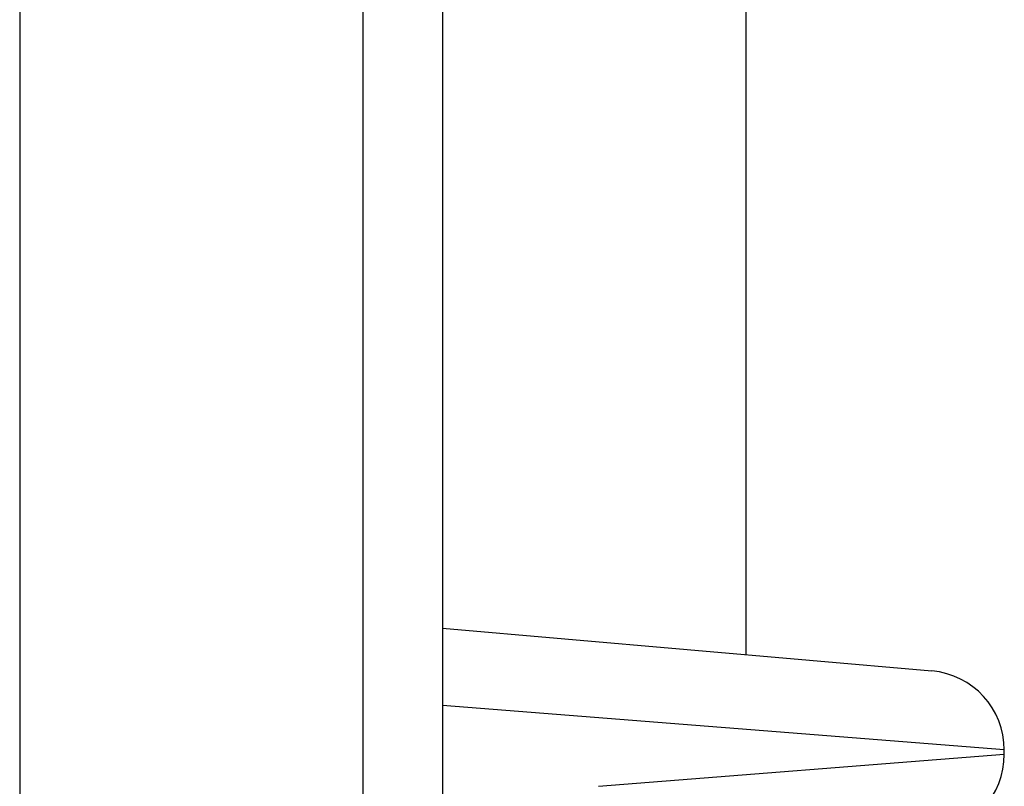
# Model space of a CAD drawing. Units: millimetres. Extents: x -2426 to 3221, y -3630 to 2598.
# Drawn here: x 253 to 290, y -859 to -830 of the extents above; entities that cross this region are included whole.
import ezdxf

# ---------------------------------------------------------------- set-up
doc = ezdxf.new("R2010")
doc.units = ezdxf.units.MM
doc.header["$LTSCALE"] = 50
doc.layers.add('SW_Toestellen', color=2, linetype='Continuous')

msp = doc.modelspace()

# ---------------------------------------------------------------- linework, layer by layer
at = {"layer": 'SW_Toestellen'}
for p, q in [((280.241, -853.939), (280.241, -502.476)), ((252.741, -766.046), (252.741, -957.612)), ((252.741, -766.046), (252.741, -957.612)), ((265.741, -957.612), (265.741, -766.046)), ((265.741, -957.612), (265.741, -766.046)), ((268.741, -767.523), (268.741, -956.037)), ((268.741, -852.933), (287.269, -854.554)), ((290.007, -857.543), (268.741, -855.863)), ((274.642, -858.916), (290.007, -857.703)), ((290.007, -857.703), (290.007, -857.543))]:
    msp.add_line(p, q, dxfattribs=at)
for centre, start, end in [((287.007, -857.543), 0, 85), ((287.007, -857.703), 275, 0)]:
    msp.add_arc(centre, 3, start, end, dxfattribs=at)

doc.saveas('drawing.dxf')
